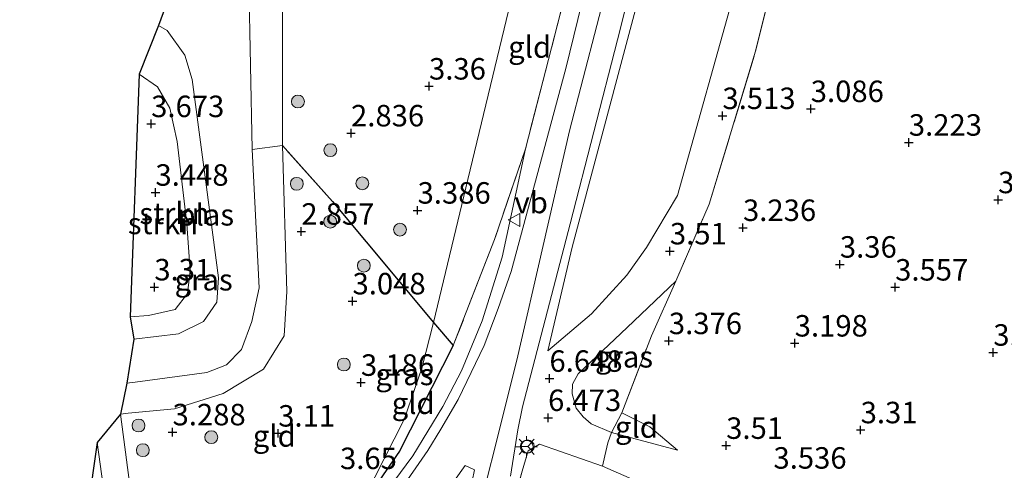
# Model space of a CAD drawing. Units: metres. Extents: x 139997 to 150008, y 412500 to 418753.
# Drawn here: x 142539 to 142653, y 417487 to 417540 of the extents above; entities that cross this region are included whole.
import ezdxf
from ezdxf.enums import TextEntityAlignment as Align

# ---------------------------------------------------------------- set-up
doc = ezdxf.new("R2010")
doc.units = ezdxf.units.M
doc.linetypes.add('IE-TERREINAFSCHEIDING', pattern=[10, 8, -2])
doc.layers.get('0').update_dxf_attribs({"lineweight": 25})
for name, color, linetype, lineweight in [('B-ME-GR-BOOM-S-B1', 93, 'Continuous', 18), ('B-ME-GR-STRUIKEN-GV-B6', 93, 'Continuous', 18), ('B-ME-GW-KRUINLIJN-L-B1', 93, 'Continuous', 18), ('B-ME-GW-TEENLIJN-L-B1', 93, 'Continuous', 18), ('B-ME-IE-GRASLAND-GV-B6', 93, 'Continuous', 18), ('B-ME-IE-GRONDWERKLIJN-GROND_INGERICHT-GV-B6', 253, 'Continuous', 18), ('B-ME-IE-MEUBILAIR_WEGMEUBILAIR-LICHTMAST-S-B1', 8, 'Continuous', 18), ('B-ME-IE-TERREINAFSCHEIDING-DOORGANG-L-B1', 8, 'IE-TERREINAFSCHEIDING-KUNSTMATIG-OPEN', 18), ('B-ME-IE-TERREINAFSCHEIDING-RASTERHEKWERK-L-B1', 8, 'IE-TERREINAFSCHEIDING', 18), ('B-ME-OG-WATER-GV-B6', 153, 'Continuous', 18), ('B-ME-VH-VERH_SOORT-BITUMEN-GV-B6', 8, 'IE-TERREINAFSCHEIDING-NATUURLIJK-HOUTWAL', 18), ('B-ME-VH-VERH_SOORT-KLINKERS-GV-B6', 8, 'IE-TERREINAFSCHEIDING-NATUURLIJK-HOUTWAL', 18), ('B-ME-VW-MEUBILAIR_WEGMEUBILAIR-RONA-S-B1', 8, 'Continuous', 18), ('B-ME-VW-MEUBILAIR_WEGMEUBILAIR-VERKEERSBORD-S-B1', 8, 'Continuous', 18)]:
    doc.layers.add(name, color=color, linetype=linetype, lineweight=lineweight)
for name, color, linetype in [('B-ME-GW-HOOGTEPUNT-S-B1', 10, 'Continuous'), ('B-ME-IE-TERREINAFSCHEIDING-HAAGRASTER-L-B1', 10, 'Continuous'), ('B-ME-KG-KADASTRAAL-OPNAMEDTMGRENS-L-B1', 10, 'Continuous')]:
    doc.layers.add(name, color=color, linetype=linetype)
doc.styles.add('NLCS-ISO', font='NLCS-ISO.TTF')
doc.linetypes.add('IE-TERREINAFSCHEIDING-KUNSTMATIG-OPEN', pattern='A,7,-1.5,[67,NLCS.SHX,S=0.75,R=0,X=0,Y=0],-1.5', length=10)
doc.linetypes.add('IE-TERREINAFSCHEIDING-NATUURLIJK-HOUTWAL', pattern='A,7,-1.5,[67,NLCS.SHX,S=0.75,R=45,X=0,Y=0],-1.5,7,-1.5,[70,NLCS.SHX,S=0.75,R=0,X=0,Y=0],-1.5', length=20)

# ---------------------------------------------------------------- blocks, each defined once
blk = doc.blocks.new('hoogtepunt')
for p, q in [((-0.5, 0), (0.5, 0)), ((0, 0.5), (0, -0.5))]:
    blk.add_line(p, q)
blk = doc.blocks.new('boom')
h = blk.add_hatch(color=256)
edge = h.paths.add_edge_path()
edge.add_arc((0, 0), 0.75, 0, 360)
blk.add_circle((0, 0), 0.75)
blk = doc.blocks.new('lantaarnpaal')
for p, q in [((0, 0.75), (0, 1.25)), ((-0.75, 0), (-1.25, 0)), ((-0.88, 0.88), (-0.53, 0.53)), ((0.53, 0.53), (0.88, 0.88)), ((0.75, 0), (1.25, 0)), ((-0.53, -0.53), (-0.88, -0.88)), ((0, -0.75), (0, -1.25)), ((0.53, -0.53), (0.88, -0.88))]:
    blk.add_line(p, q)
blk.add_circle((0, 0), 0.75)
blk = doc.blocks.new('verkeersbord')
for p, q in [((0, 0.75), (-0.75, -0.625)), ((0.75, -0.625), (0, 0.75)), ((-0.75, -0.625), (0.75, -0.625))]:
    blk.add_line(p, q)
blk = doc.blocks.new('wegwijzer')
for q in [(-0.53, -0.53), (0, 0.75), (0.53, -0.53)]:
    blk.add_line((0, 0), q)
blk.add_circle((0, 0), 0.75)

msp = doc.modelspace()

# ---------------------------------------------------------------- linework, layer by layer
at = {"layer": 'B-ME-GR-STRUIKEN-GV-B6'}
for points in [[(142551.807, 417502.611, 1.47), (142551.372, 417505.213, 3.288), (142553.529, 417505.38, 3.288), (142556.63, 417506.079, 3.28), (142558.054, 417507.945, 3.28), (142558.389, 417510.573, 3.28), (142557.988, 417516.041, 3.344), (142556.872, 417525.64, 3.569), (142555.986, 417529.538, 3.585), (142554.559, 417532.008, 3.585), (142552.434, 417533.491, 3.585), (142554.677, 417539.141, 1.47), (142555.706, 417538.557, 1.47), (142557.739, 417535.702, 1.47), (142558.593, 417532.851, 1.47), (142561.01, 417514.771, 1.47), (142561.683, 417509.781, 1.47), (142561.479, 417506.952, 1.47), (142559.934, 417504.672, 1.47), (142557.002, 417503.242, 1.47), (142551.807, 417502.611, 1.47)], [(142551.372, 417505.213, 3.288), (142552.434, 417533.491, 3.585), (142554.559, 417532.008, 3.585), (142555.986, 417529.538, 3.585), (142556.872, 417525.64, 3.569), (142557.988, 417516.041, 3.344), (142558.389, 417510.573, 3.28), (142558.054, 417507.945, 3.28), (142556.63, 417506.079, 3.28), (142553.529, 417505.38, 3.288), (142551.372, 417505.213, 3.288)]]:
    msp.add_polyline3d(points, dxfattribs=at)
at = {"layer": 'B-ME-GW-KRUINLIJN-L-B1'}
for points in [[(142664.507, 417697.549, 6.663), (142664.339, 417697.362, 6.663), (142657.632, 417688.682, 6.683), (142650.083, 417676.051, 6.771), (142639.205, 417655.57, 6.811), (142630.459, 417633.092, 6.844), (142623.499, 417608.867, 6.983), (142617.462, 417585.427, 6.976), (142610.517, 417557.584, 6.988), (142602.562, 417526.891, 6.916), (142596.414, 417500.181, 6.811), (142590.488, 417476.505, 6.844), (142585.567, 417454.875, 6.687), (142582.182, 417428.247, 6.661), (142580.448, 417401.927, 6.823)], [(142600.026, 417501.256, 6.735), (142602.877, 417513.328, 6.864), (142612.445, 417549.337, 6.976), (142621.797, 417585.707, 6.919), (142628.497, 417611.764, 6.874), (142634.709, 417630.897, 6.713), (142638.94, 417642.677, 6.65), (142643.032, 417652.382, 6.794), (142649.133, 417665.219, 6.675), (142658.301, 417681.436, 6.57)], [(142550.26, 417493.916, 3.015), (142551.154, 417494.003, 3.031), (142556.563, 417494.527, 3.131), (142562.201, 417496.299, 3.131), (142566.905, 417499.156, 2.998), (142569.338, 417503.035, 3.054), (142569.623, 417508.18, 3.07), (142569.112, 417525.178, 2.922), (142569.127, 417552.262, 2.982), (142569.656, 417577.496, 2.978)], [(142552.434, 417533.491, 3.585), (142554.559, 417532.008, 3.585), (142555.986, 417529.538, 3.585), (142556.872, 417525.64, 3.569), (142557.988, 417516.041, 3.344), (142558.389, 417510.573, 3.28), (142558.054, 417507.945, 3.28), (142556.63, 417506.079, 3.28), (142553.529, 417505.38, 3.288), (142551.372, 417505.213, 3.288)], [(142569.23, 417472.266, 3.837), (142572.272, 417474.495, 4.355), (142574.596, 417476.809, 4.518), (142580.66, 417484.12, 5.128), (142584.322, 417489.036, 5.537), (142587.807, 417494.808, 6.068), (142589.994, 417498.945, 6.453), (142592.378, 417504.774, 6.546), (142594.722, 417512.182, 6.684), (142597.429, 417524.783, 6.864)], [(142614.951, 417509.39, 3.48), (142609.289, 417503.99, 4.836), (142603.57, 417498.599, 6.127), (142602.893, 417497.403, 6.184), (142602.86, 417496.264, 6.136), (142603.331, 417494.611, 5.976), (142604.168, 417493.571, 5.815), (142605.09, 417492.778, 5.593), (142607.443, 417491.769, 5.214), (142615.129, 417489.698, 4.237)]]:
    msp.add_polyline3d(points, dxfattribs=at)
at = {"layer": 'B-ME-GW-TEENLIJN-L-B1'}
for points in [[(142641.514, 417704.957, 3.627), (142640.496, 417704.266, 3.409), (142637.292, 417695.161, 3.008), (142629.557, 417667.72, 3.268), (142627.624, 417660.753, 3.426), (142625.628, 417654.639, 3.476), (142622.901, 417646.429, 3.526), (142619.792, 417637.753, 3.695), (142619.627, 417637.244, 3.71), (142612.112, 417611.584, 3.786), (142606.665, 417588.312, 3.863), (142603.943, 417578.297, 3.875), (142596.776, 417546.36, 4.041), (142590.718, 417521.203, 4.072), (142586.699, 417504.552, 3.718), (142585.361, 417499.242, 3.839), (142583.295, 417493.275, 3.988), (142580.963, 417488.717, 4.1), (142577.654, 417482.233, 4.241)], [(142600.026, 417501.256, 6.735), (142605.122, 417505.565, 4.954), (142609.254, 417510.089, 4.216), (142611.541, 417513.318, 3.754), (142615.14, 417519.35, 3.63), (142622.021, 417543.915, 3.454), (142630.614, 417578.203, 3.363), (142639.08, 417607.564, 2.817), (142646.908, 417631.748, 2.664), (142655.281, 417652.982, 2.745), (142659.575, 417662.356, 2.692)], [(142615.129, 417489.698, 4.237), (142611.931, 417492.421, 4.181), (142608.643, 417494.061, 4.442)]]:
    msp.add_polyline3d(points, dxfattribs=at)
at = {"layer": 'B-ME-IE-GRASLAND-GV-B6'}
for points in [[(142659.575, 417662.356, 2.692), (142655.281, 417652.982, 2.745), (142646.908, 417631.748, 2.664), (142639.08, 417607.564, 2.817), (142630.614, 417578.203, 3.363), (142622.021, 417543.915, 3.454), (142615.14, 417519.35, 3.63), (142611.541, 417513.318, 3.754), (142609.254, 417510.089, 4.216), (142605.122, 417505.565, 4.954), (142600.026, 417501.256, 6.735), (142602.877, 417513.328, 6.864), (142612.445, 417549.337, 6.976), (142621.797, 417585.707, 6.919), (142628.497, 417611.764, 6.874), (142634.709, 417630.897, 6.713), (142638.94, 417642.677, 6.65), (142643.032, 417652.382, 6.794), (142649.133, 417665.219, 6.675), (142658.301, 417681.436, 6.57), (142659.575, 417662.356, 2.692)], [(142565.633, 417568.936, 1.47), (142569.656, 417577.496, 2.978), (142569.127, 417552.262, 2.982), (142569.112, 417525.178, 2.922), (142565.59, 417524.72, 1.47), (142565.214, 417544.309, 1.47), (142565.633, 417568.936, 1.47)], [(142610.1, 417566.648, 6.956), (142602.139, 417534.127, 6.932), (142595.748, 417510.519, 6.799), (142594.241, 417506.214, 6.826), (142592.614, 417501.902, 6.618), (142589.579, 417495.599, 6.331), (142587.576, 417492.137, 6.087), (142586.057, 417489.69, 5.827), (142578.882, 417479.302, 4.832)], [(142630.251, 417560.274, 3.437), (142624.238, 417536.144, 3.565), (142618.817, 417518.342, 3.63), (142614.951, 417509.39, 3.48), (142609.289, 417503.99, 4.836), (142603.57, 417498.599, 6.127), (142602.893, 417497.403, 6.184), (142602.86, 417496.264, 6.136), (142603.331, 417494.611, 5.976), (142604.168, 417493.571, 5.815), (142605.09, 417492.778, 5.593), (142607.443, 417491.769, 5.214), (142607.006, 417490.554, 5.335), (142606.665, 417489.068, 5.231), (142606.388, 417487.86, 5.146), (142599.049, 417490.396, 6.63), (142597.743, 417489.636, 6.683), (142597.047, 417487.268, 6.621)], [(142595.675, 417486.696, 6.755), (142596.528, 417492.062, 6.756), (142597.076, 417494.767, 6.735), (142602.636, 417516.073, 6.969), (142608.152, 417537.471, 7.004), (142613.443, 417558.529, 7.004)], [(142612.445, 417549.337, 6.976), (142602.877, 417513.328, 6.864), (142600.026, 417501.256, 6.735), (142605.122, 417505.565, 4.954), (142609.254, 417510.089, 4.216), (142611.541, 417513.318, 3.754), (142615.14, 417519.35, 3.63), (142622.021, 417543.915, 3.454)], [(142580.66, 417484.12, 5.128), (142584.322, 417489.036, 5.537), (142587.807, 417494.808, 6.068), (142589.994, 417498.945, 6.453), (142592.378, 417504.774, 6.546), (142594.722, 417512.182, 6.684), (142597.429, 417524.783, 6.864), (142602.484, 417544.402, 6.888)], [(142550.26, 417493.916, 3.015), (142551.013, 417497.506, 1.47), (142551.971, 417497.643, 1.47), (142560.302, 417498.74, 1.47), (142562.607, 417499.653, 1.47), (142564.336, 417501.444, 1.47), (142565.571, 417504.702, 1.47), (142566.391, 417508.618, 1.47), (142565.59, 417524.72, 1.47), (142569.112, 417525.178, 2.922), (142569.623, 417508.18, 3.07), (142569.338, 417503.035, 3.054), (142566.905, 417499.156, 2.998), (142562.201, 417496.299, 3.131), (142556.563, 417494.527, 3.131), (142551.154, 417494.003, 3.031), (142550.26, 417493.916, 3.015)], [(142569.23, 417472.266, 3.837), (142572.463, 417476.13, 4.02), (142577.654, 417482.233, 4.241), (142582.774, 417489.595, 4.877), (142589.022, 417501.884, 5.062), (142593.827, 417514.217, 6.248), (142597.429, 417524.783, 6.864), (142594.722, 417512.182, 6.684), (142592.378, 417504.774, 6.546), (142589.994, 417498.945, 6.453), (142587.807, 417494.808, 6.068), (142584.322, 417489.036, 5.537), (142580.66, 417484.12, 5.128), (142574.596, 417476.809, 4.518), (142572.272, 417474.495, 4.355), (142569.23, 417472.266, 3.837)], [(142608.643, 417494.061, 4.442), (142607.443, 417491.769, 5.214), (142605.09, 417492.778, 5.593), (142604.168, 417493.571, 5.815), (142603.331, 417494.611, 5.976), (142602.86, 417496.264, 6.136), (142602.893, 417497.403, 6.184), (142603.57, 417498.599, 6.127), (142609.289, 417503.99, 4.836), (142614.951, 417509.39, 3.48), (142612.098, 417503.036, 3.698), (142608.643, 417494.061, 4.442)], [(142587.732, 417484.153, 5.962), (142590.416, 417487.934, 6.425), (142591.494, 417487.432, 6.676), (142590.674, 417483.459, 6.726)]]:
    msp.add_polyline3d(points, dxfattribs=at)
at = {"layer": 'B-ME-IE-GRONDWERKLIJN-GROND_INGERICHT-GV-B6'}
for points in [[(142586.699, 417504.552, 3.718), (142574.949, 417518.661, 3.083), (142569.112, 417525.178, 2.922), (142569.127, 417552.262, 2.982), (142569.656, 417577.496, 2.978), (142575.542, 417577.615, 3.059), (142596.771, 417578.045, 3.352), (142603.943, 417578.297, 3.875), (142596.776, 417546.36, 4.041), (142590.718, 417521.203, 4.072), (142586.699, 417504.552, 3.718)], [(142597.429, 417524.783, 6.864), (142593.827, 417514.217, 6.248), (142589.022, 417501.884, 5.062), (142586.699, 417504.552, 3.718), (142590.718, 417521.203, 4.072), (142596.776, 417546.36, 4.041), (142603.943, 417578.297, 3.875), (142611.251, 417578.465, 6.862), (142607.539, 417564.022, 6.913), (142602.484, 417544.402, 6.888), (142597.429, 417524.783, 6.864)], [(142610.143, 417486.229, 4.502), (142606.388, 417487.86, 5.146), (142606.665, 417489.068, 5.231), (142607.006, 417490.554, 5.335), (142607.443, 417491.769, 5.214), (142615.129, 417489.698, 4.237), (142611.931, 417492.421, 4.181), (142608.643, 417494.061, 4.442), (142612.098, 417503.036, 3.698), (142614.951, 417509.39, 3.48), (142618.817, 417518.342, 3.63), (142624.238, 417536.144, 3.565), (142630.251, 417560.274, 3.437)], [(142574.949, 417518.661, 3.083), (142586.699, 417504.552, 3.718), (142585.361, 417499.242, 3.839), (142583.295, 417493.275, 3.988), (142580.963, 417488.717, 4.1), (142577.654, 417482.233, 4.241), (142572.463, 417476.13, 4.02), (142569.23, 417472.266, 3.837), (142563.621, 417466.88, 3.807), (142557.158, 417462.09, 3.694), (142555.378, 417460.999, 3.6), (142554.641, 417460.547, 3.561), (142550.26, 417493.916, 3.015), (142551.154, 417494.003, 3.031), (142556.563, 417494.527, 3.131), (142562.201, 417496.299, 3.131), (142566.905, 417499.156, 2.998), (142569.338, 417503.035, 3.054), (142569.623, 417508.18, 3.07), (142569.112, 417525.178, 2.922), (142574.949, 417518.661, 3.083)], [(142589.022, 417501.884, 5.062), (142582.774, 417489.595, 4.877), (142577.654, 417482.233, 4.241), (142580.963, 417488.717, 4.1), (142583.295, 417493.275, 3.988), (142585.361, 417499.242, 3.839), (142586.699, 417504.552, 3.718), (142589.022, 417501.884, 5.062)], [(142608.643, 417494.061, 4.442), (142611.931, 417492.421, 4.181), (142615.129, 417489.698, 4.237), (142607.443, 417491.769, 5.214), (142608.643, 417494.061, 4.442)], [(142551.741, 417460.333, 3.609), (142550.773, 417460.329, 3.481), (142550.618, 417456.975, 3.525), (142549.1, 417454.152, 3.525), (142544.409, 417450.484, 3.396), (142542.732, 417449.009, 3.324), (142546.986, 417486.813, 3.048), (142547.544, 417490.61, 3.017), (142551.741, 417460.333, 3.609)], [(142606.388, 417487.86, 5.146), (142610.143, 417486.229, 4.502), (142607.672, 417483.086, 4.575), (142604.87, 417477.737, 4.547), (142602.315, 417472.161, 4.893), (142601.163, 417467.422, 4.981), (142592.143, 417469.356, 6.703), (142592.345, 417470.163, 6.727), (142592.934, 417472.525, 6.799), (142593.63, 417475.075, 6.831), (142597.047, 417487.268, 6.621), (142597.743, 417489.636, 6.683), (142599.049, 417490.396, 6.63), (142606.388, 417487.86, 5.146)]]:
    msp.add_polyline3d(points, dxfattribs=at)
at = {"layer": 'B-ME-IE-TERREINAFSCHEIDING-DOORGANG-L-B1'}
msp.add_polyline3d([(142607.443, 417491.769, 5.214), (142607.006, 417490.554, 5.335), (142606.665, 417489.068, 5.231), (142606.388, 417487.86, 5.146)], dxfattribs=at)
at = {"layer": 'B-ME-IE-TERREINAFSCHEIDING-HAAGRASTER-L-B1'}
msp.add_polyline3d([(142574.949, 417518.661, 3.083), (142586.699, 417504.552, 3.718), (142589.022, 417501.884, 5.062), (142582.774, 417489.595, 4.877), (142577.654, 417482.233, 4.241)], dxfattribs=at)
at = {"layer": 'B-ME-IE-TERREINAFSCHEIDING-RASTERHEKWERK-L-B1'}
msp.add_line((142608.643, 417494.061, 4.442), (142607.443, 417491.769, 5.214), dxfattribs=at)
for points in [[(142614.951, 417509.39, 3.48), (142618.817, 417518.342, 3.63), (142624.238, 417536.144, 3.565), (142630.251, 417560.274, 3.437), (142632.825, 417569.288, 3.468), (142635.829, 417579.91, 3.216), (142641.522, 417599.331, 2.604), (142649.219, 417625.517, 2.556), (142653.419, 417637.548, 2.447), (142655.185, 417642.475, 2.503), (142660.203, 417653.962, 2.569)], [(142627.016, 417636.2, 6.791), (142622.529, 417621.923, 6.932), (142618.251, 417606.446, 6.904), (142611.251, 417578.465, 6.862), (142607.539, 417564.022, 6.913), (142602.484, 417544.402, 6.888), (142597.429, 417524.783, 6.864)], [(142574.949, 417518.661, 3.083), (142569.112, 417525.178, 2.922), (142565.59, 417524.72, 1.47)], [(142597.429, 417524.783, 6.864), (142593.827, 417514.217, 6.248), (142589.022, 417501.884, 5.062)], [(142608.643, 417494.061, 4.442), (142612.098, 417503.036, 3.698), (142614.951, 417509.39, 3.48)], [(142592.934, 417472.525, 6.799), (142593.63, 417475.075, 6.831), (142597.047, 417487.268, 6.621), (142597.743, 417489.636, 6.683), (142599.049, 417490.396, 6.63), (142606.388, 417487.86, 5.146), (142610.143, 417486.229, 4.502)]]:
    msp.add_polyline3d(points, dxfattribs=at)
at = {"layer": 'B-ME-KG-KADASTRAAL-OPNAMEDTMGRENS-L-B1'}
msp.add_polyline3d([(142565.633, 417568.936, 1.47), (142554.677, 417539.141, 1.47), (142552.434, 417533.491, 3.585), (142551.372, 417505.213, 3.288), (142551.807, 417502.611, 1.47), (142551.013, 417497.506, 1.47), (142550.26, 417493.916, 3.015), (142547.544, 417490.61, 3.017), (142546.986, 417486.813, 3.048), (142542.732, 417449.009, 3.324), (142542.475, 417447.815, 3.332), (142542.429, 417446.921, 3.332), (142542.035, 417440.014, 3.36), (142542.097, 417439.403, 3.36), (142542.316, 417438.313, 3.328), (142538.514, 417408.059, 2.99)], dxfattribs=at)
at = {"layer": 'B-ME-OG-WATER-GV-B6'}
msp.add_polyline3d([(142565.59, 417524.72, 1.47), (142566.391, 417508.618, 1.47), (142565.571, 417504.702, 1.47), (142564.336, 417501.444, 1.47), (142562.607, 417499.653, 1.47), (142560.302, 417498.74, 1.47), (142551.971, 417497.643, 1.47), (142551.013, 417497.506, 1.47), (142551.807, 417502.611, 1.47), (142557.002, 417503.242, 1.47), (142559.934, 417504.672, 1.47), (142561.479, 417506.952, 1.47), (142561.683, 417509.781, 1.47), (142561.01, 417514.771, 1.47), (142558.593, 417532.851, 1.47), (142557.739, 417535.702, 1.47), (142555.706, 417538.557, 1.47), (142554.677, 417539.141, 1.47), (142565.633, 417568.936, 1.47), (142565.214, 417544.309, 1.47), (142565.59, 417524.72, 1.47)], dxfattribs=at)
at = {"layer": 'B-ME-VH-VERH_SOORT-BITUMEN-GV-B6'}
for points in [[(142578.882, 417479.302, 4.832), (142586.057, 417489.69, 5.827), (142587.576, 417492.137, 6.087), (142589.579, 417495.599, 6.331), (142592.614, 417501.902, 6.618), (142594.241, 417506.214, 6.826), (142595.748, 417510.519, 6.799), (142602.139, 417534.127, 6.932), (142610.1, 417566.648, 6.956)], [(142613.443, 417558.529, 7.004), (142608.152, 417537.471, 7.004), (142602.636, 417516.073, 6.969), (142597.076, 417494.767, 6.735), (142596.528, 417492.062, 6.756), (142595.675, 417486.696, 6.755)], [(142590.674, 417483.459, 6.726), (142591.494, 417487.432, 6.676), (142590.416, 417487.934, 6.425), (142587.732, 417484.153, 5.962)]]:
    msp.add_polyline3d(points, dxfattribs=at)
at = {"layer": 'B-ME-VH-VERH_SOORT-KLINKERS-GV-B6'}
msp.add_polyline3d([(142554.641, 417460.547, 3.561), (142551.741, 417460.333, 3.609), (142547.544, 417490.61, 3.017), (142550.26, 417493.916, 3.015), (142554.641, 417460.547, 3.561)], dxfattribs=at)

# ---------------------------------------------------------------- block references
at = {"layer": 'B-ME-GR-BOOM-S-B1', "rotation": 90}
for p in [(142570.922, 417530.294, 3.032), (142574.704, 417524.625, 3.07), (142570.792, 417520.713, 3.001), (142578.424, 417520.763, 3.064), (142574.682, 417516.309, 3.17), (142582.807, 417515.377, 3.426), (142578.602, 417511.186, 3.314), (142576.272, 417499.676, 3.191), (142552.355, 417492.576, 3.276), (142560.828, 417491.218, 3.368), (142552.861, 417489.705, 3.276)]:
    msp.add_blockref('boom', p, dxfattribs=at)
at = {"layer": 'B-ME-GW-HOOGTEPUNT-S-B1', "rotation": 90}
for p in [(142586.195, 417532.068, 3.36), (142586.195, 417532.068, 3.36), (142630.655, 417529.449, 3.086), (142630.655, 417529.449, 3.086), (142620.372, 417528.634, 3.513), (142620.372, 417528.634, 3.513), (142553.828, 417527.694, 3.673), (142553.828, 417527.694, 3.673), (142577.108, 417526.613, 2.836), (142577.108, 417526.613, 2.836), (142642.084, 417525.532, 3.223), (142642.084, 417525.532, 3.223), (142554.327, 417519.709, 3.448), (142554.327, 417519.709, 3.448), (142652.481, 417518.838, 3.286), (142652.481, 417518.838, 3.286), (142584.862, 417517.624, 3.386), (142584.862, 417517.624, 3.386), (142622.766, 417515.605, 3.236), (142622.766, 417515.605, 3.236), (142571.317, 417515.174, 2.857), (142571.317, 417515.174, 2.857), (142614.253, 417512.879, 3.51), (142614.253, 417512.879, 3.51), (142634.05, 417511.337, 3.36), (142634.05, 417511.337, 3.36), (142554.2, 417508.689, 3.31), (142554.2, 417508.689, 3.31), (142640.49, 417508.669, 3.557), (142640.49, 417508.669, 3.557), (142577.285, 417507.063, 3.048), (142577.285, 417507.063, 3.048), (142614.134, 417502.435, 3.376), (142614.134, 417502.435, 3.376), (142628.789, 417502.154, 3.198), (142628.789, 417502.154, 3.198), (142651.921, 417501.087, 3.536), (142651.921, 417501.087, 3.536), (142578.266, 417497.583, 3.186), (142578.266, 417497.583, 3.186), (142600.22, 417498.05, 6.648), (142600.22, 417498.05, 6.648), (142600.063, 417493.485, 6.473), (142600.063, 417493.485, 6.473), (142556.321, 417491.818, 3.288), (142556.321, 417491.818, 3.288), (142568.632, 417491.671, 3.11), (142568.632, 417491.671, 3.11), (142636.472, 417492.059, 3.31), (142636.472, 417492.059, 3.31), (142620.806, 417490.243, 3.51), (142620.806, 417490.243, 3.51)]:
    msp.add_blockref('hoogtepunt', p, dxfattribs=at)
at = {"layer": 'B-ME-IE-MEUBILAIR_WEGMEUBILAIR-LICHTMAST-S-B1', "rotation": 90}
msp.add_blockref('lantaarnpaal', (142597.563, 417490.104, 6.522), dxfattribs=at)
at = {"layer": 'B-ME-VW-MEUBILAIR_WEGMEUBILAIR-RONA-S-B1', "rotation": 90}
msp.add_blockref('wegwijzer', (142597.693, 417490.146, 6.522), dxfattribs=at)
at = {"layer": 'B-ME-VW-MEUBILAIR_WEGMEUBILAIR-VERKEERSBORD-S-B1', "rotation": 90}
msp.add_blockref('verkeersbord', (142596.154, 417516.508, 6.803), dxfattribs=at)

# ---------------------------------------------------------------- texts
at = {"layer": 'B-ME-GR-STRUIKEN-GV-B6', "ltscale": 0.2, "style": 'NLCS-ISO'}
for p in [(142556.5357, 417517.2761), (142555.1986, 417516.1019)]:
    msp.add_text('strkn', height=2.5, dxfattribs=at).set_placement(p, align=Align.MIDDLE_CENTER)
at = {"layer": 'B-ME-GW-HOOGTEPUNT-S-B1', "ltscale": 0.2, "style": 'NLCS-ISO'}
for s, p in [('3.36', (142586.195, 417532.068, 3.36)), ('3.36', (142586.195, 417532.068, 3.36)), ('3.513', (142620.372, 417528.634, 3.513)), ('3.513', (142620.372, 417528.634, 3.513)), ('3.086', (142630.655, 417529.449, 3.086)), ('3.086', (142630.655, 417529.449, 3.086)), ('3.673', (142553.828, 417527.694, 3.673)), ('3.673', (142553.828, 417527.694, 3.673)), ('2.836', (142577.108, 417526.613, 2.836)), ('2.836', (142577.108, 417526.613, 2.836)), ('3.223', (142642.084, 417525.532, 3.223)), ('3.223', (142642.084, 417525.532, 3.223)), ('3.448', (142554.327, 417519.709, 3.448)), ('3.448', (142554.327, 417519.709, 3.448)), ('3.286', (142652.481, 417518.838, 3.286)), ('3.286', (142652.481, 417518.838, 3.286)), ('3.386', (142584.862, 417517.624, 3.386)), ('3.386', (142584.862, 417517.624, 3.386)), ('2.857', (142571.317, 417515.174, 2.857)), ('2.857', (142571.317, 417515.174, 2.857)), ('3.236', (142622.766, 417515.605, 3.236)), ('3.236', (142622.766, 417515.605, 3.236)), ('3.51', (142614.253, 417512.879, 3.51)), ('3.51', (142614.253, 417512.879, 3.51)), ('3.36', (142634.05, 417511.337, 3.36)), ('3.36', (142634.05, 417511.337, 3.36)), ('3.31', (142554.2, 417508.689, 3.31)), ('3.31', (142554.2, 417508.689, 3.31)), ('3.557', (142640.49, 417508.669, 3.557)), ('3.557', (142640.49, 417508.669, 3.557)), ('3.048', (142577.285, 417507.063, 3.048)), ('3.048', (142577.285, 417507.063, 3.048)), ('3.376', (142614.134, 417502.435, 3.376)), ('3.376', (142614.134, 417502.435, 3.376)), ('3.198', (142628.789, 417502.154, 3.198)), ('3.198', (142628.789, 417502.154, 3.198)), ('3.536', (142651.921, 417501.087, 3.536)), ('3.536', (142651.921, 417501.087, 3.536)), ('6.648', (142600.22, 417498.05, 6.648)), ('6.648', (142600.22, 417498.05, 6.648)), ('3.186', (142578.266, 417497.583, 3.186)), ('3.186', (142578.266, 417497.583, 3.186)), ('6.473', (142600.063, 417493.485, 6.473)), ('6.473', (142600.063, 417493.485, 6.473)), ('3.31', (142636.472, 417492.059, 3.31)), ('3.31', (142636.472, 417492.059, 3.31)), ('3.288', (142556.321, 417491.818, 3.288)), ('3.288', (142556.321, 417491.818, 3.288)), ('3.11', (142568.632, 417491.671, 3.11)), ('3.11', (142568.632, 417491.671, 3.11)), ('3.51', (142620.806, 417490.243, 3.51)), ('3.51', (142620.806, 417490.243, 3.51)), ('3.65', (142575.825, 417486.722, 3.65)), ('3.65', (142575.825, 417486.722, 3.65)), ('3.536', (142626.316, 417486.775, 3.536)), ('3.536', (142626.316, 417486.775, 3.536))]:
    msp.add_text(s, height=2.5, dxfattribs=at).set_placement(p, align=Align.BOTTOM_LEFT)
at = {"layer": 'B-ME-IE-GRASLAND-GV-B6', "ltscale": 0.2, "style": 'NLCS-ISO'}
for p in [(142559.9415, 417509.547), (142608.9055, 417500.5795), (142583.3295, 417498.5245)]:
    msp.add_text('gras', height=2.5, dxfattribs=at).set_placement(p, align=Align.MIDDLE_CENTER)
at = {"layer": 'B-ME-IE-GRONDWERKLIJN-GROND_INGERICHT-GV-B6', "ltscale": 0.2, "style": 'NLCS-ISO'}
for p in [(142597.9197, 417536.6335), (142584.3487, 417495.1727), (142610.3578, 417492.402), (142568.1675, 417491.3594)]:
    msp.add_text('gld', height=2.5, dxfattribs=at).set_placement(p, align=Align.MIDDLE_CENTER)
at = {"layer": 'B-ME-OG-WATER-GV-B6', "ltscale": 0.2, "style": 'NLCS-ISO'}
msp.add_text('plas', height=2.5, dxfattribs=at).set_placement((142560.1832, 417517.1081), align=Align.MIDDLE_CENTER)
at = {"layer": 'B-ME-VW-MEUBILAIR_WEGMEUBILAIR-VERKEERSBORD-S-B1', "ltscale": 0.2, "style": 'NLCS-ISO'}
msp.add_text('vb', height=2.5, dxfattribs=at).set_placement((142596.154, 417516.508, 6.803), align=Align.BOTTOM_LEFT)

doc.saveas('drawing.dxf')
